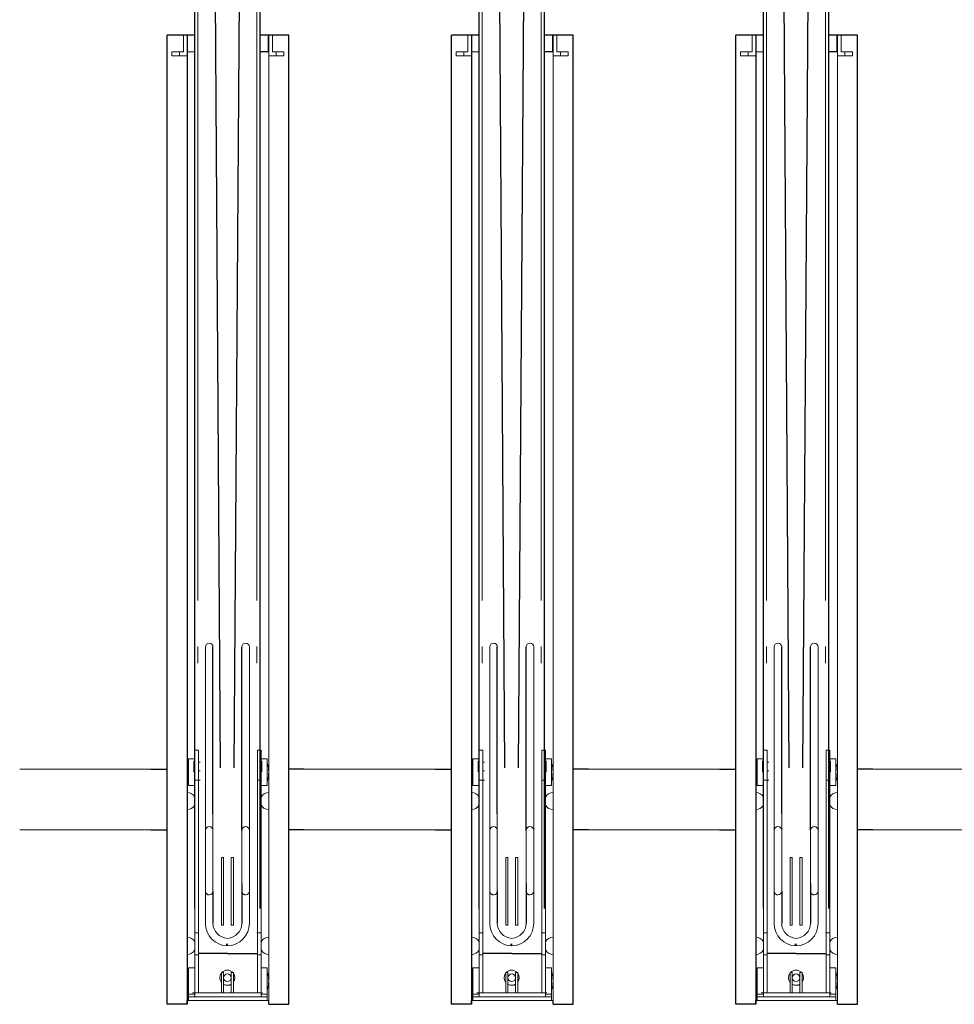
# Model space of a CAD drawing. Extents: x -2982 to 32722, y 10601 to 29038.
# Drawn here: x 22367 to 23600, y 24083 to 25381 of the extents above; entities that cross this region are included whole.
import ezdxf

# ---------------------------------------------------------------- set-up
doc = ezdxf.new("R2010")
doc.units = 0
doc.header["$MEASUREMENT"] = 0
doc.layers.get('0').update_dxf_attribs({"lineweight": 25})

# ---------------------------------------------------------------- blocks, each defined once
blk = doc.blocks.new('GTT_20')
for p, q in [((934.4, 126.3), (934.4, 1861)), ((1020.6, 126.3), (1020.6, 1861)), ((1309.4, 126.3), (1309.4, 1861)), ((1395.6, 126.3), (1395.6, 1861)), ((1684.4, 126.3), (1684.4, 1861)), ((1770.6, 126.3), (1770.6, 1861)), ((968.5, 311.7), (958.5, 1824.8)), ((986.6, 311.7), (996.5, 1824.8)), ((1343.5, 311.7), (1333.5, 1824.8)), ((1361.6, 311.7), (1371.5, 1824.8)), ((1718.5, 311.7), (1708.5, 1824.8)), ((1736.6, 311.7), (1746.5, 1824.8)), ((897.9, 0), (897.9, 1277.5)), ((934.4, 1277.5), (897.9, 1277.5)), ((924.4, 1277.5), (924.4, 60.5)), ((1058.5, 1277.5), (1020.6, 1277.5)), ((1058.5, 0), (1058.5, 1277.5)), ((1272.9, 0), (1272.9, 1277.5)), ((1309.4, 1277.5), (1272.9, 1277.5)), ((1299.4, 1277.5), (1299.4, 60.5)), ((1433.5, 1277.5), (1395.6, 1277.5)), ((1433.5, 0), (1433.5, 1277.5)), ((1647.9, 0), (1647.9, 1277.5)), ((1684.4, 1277.5), (1647.9, 1277.5)), ((1674.4, 1277.5), (1674.4, 60.5)), ((1808.5, 1277.5), (1770.6, 1277.5)), ((1808.5, 0), (1808.5, 1277.5)), ((1031.4, 1255.5), (1020.6, 1255.5)), ((1406.4, 1255.5), (1395.6, 1255.5)), ((1781.4, 1255.5), (1770.6, 1255.5)), ((958.5, 251.1), (958.5, 471.1)), ((996.5, 229.2), (996.5, 471.1)), ((1333.5, 251.1), (1333.5, 471.1)), ((1371.5, 229.2), (1371.5, 471.1)), ((1708.5, 251.1), (1708.5, 471.1)), ((1746.5, 229.2), (1746.5, 471.1)), ((876.4, 310), (897.9, 310)), ((1078.6, 310), (1058.5, 310)), ((1251.4, 310), (1272.9, 310)), ((1453.6, 310), (1433.5, 310)), ((1626.4, 310), (1647.9, 310)), ((1828.6, 310), (1808.5, 310)), ((876.4, 230), (897.9, 230)), ((1078.6, 230), (1058.5, 230)), ((1251.4, 230), (1272.9, 230)), ((1453.6, 230), (1433.5, 230)), ((1626.4, 230), (1647.9, 230)), ((1828.6, 230), (1808.5, 230)), ((996.5, 159.2), (996.5, 106.9)), ((1371.5, 159.2), (1371.5, 106.9)), ((1746.5, 159.2), (1746.5, 106.9)), ((958.5, 149.2), (958.5, 106.8)), ((1333.5, 149.2), (1333.5, 106.8)), ((1708.5, 149.2), (1708.5, 106.8)), ((976.8, 76.9), (976.8, 79.5)), ((977.7, 76.9), (977.7, 79.5)), ((1351.8, 76.9), (1351.8, 79.5)), ((1352.7, 76.9), (1352.7, 79.5)), ((1726.8, 76.9), (1726.8, 79.5)), ((1727.7, 76.9), (1727.7, 79.5)), ((924.4, 65.8), (924.4, 0)), ((977.5, 66.9), (939.4, 66.9)), ((977.7, 66.9), (1017, 66.9)), ((1299.4, 65.8), (1299.4, 0)), ((1352.5, 66.9), (1314.4, 66.9)), ((1352.7, 66.9), (1392, 66.9)), ((1674.4, 65.8), (1674.4, 0)), ((1727.5, 66.9), (1689.4, 66.9)), ((1727.7, 66.9), (1767, 66.9)), ((924.4, 0), (924.4, 5)), ((1032, 0), (1032, 5)), ((1299.4, 0), (1272.9, 0)), ((1299.4, 0), (1299.4, 5)), ((1407, 0), (1407, 5)), ((1407, 0), (1433.5, 0)), ((1674.4, 0), (1674.4, 5)), ((1782, 0), (1782, 5)), ((924.4, 0), (897.9, 0)), ((1032, 0), (1058.5, 0)), ((1674.4, 0), (1647.9, 0)), ((1782, 0), (1808.5, 0))]:
    blk.add_line(p, q)
at = {"color": 0, "linetype": 'Continuous', "lineweight": 0}
for p, q in [((938.5, 1774.7), (938.5, 532.1)), ((1016.5, 1774.7), (1016.5, 532.1)), ((1313.5, 1774.7), (1313.5, 532.1)), ((1391.5, 1774.7), (1391.5, 532.1)), ((1688.5, 1774.7), (1688.5, 532.1)), ((1766.5, 1774.7), (1766.5, 532.1)), ((919.4, 1255.5), (919.4, 1277.5)), ((919.4, 1277.5), (924.4, 1277.5)), ((924.4, 1277.5), (924.4, 1255.5)), ((924.4, 1277.5), (925, 1277.5)), ((925, 1277.5), (925, 1255.5)), ((932, 1277.5), (933.5, 1277.5)), ((1031.4, 1255.5), (1031.4, 1277.5)), ((1031.4, 1277.5), (1032, 1277.5)), ((1032, 1277.5), (1032, 0)), ((1032, 1277.5), (1032, 1255.5)), ((1037, 1277.5), (1032, 1277.5)), ((1037, 1255.5), (1037, 1277.5)), ((1294.4, 1255.5), (1294.4, 1277.5)), ((1294.4, 1277.5), (1299.4, 1277.5)), ((1299.4, 1277.5), (1299.4, 1255.5)), ((1299.4, 1277.5), (1300, 1277.5)), ((1300, 1277.5), (1300, 1255.5)), ((1307, 1277.5), (1308.5, 1277.5)), ((1406.4, 1255.5), (1406.4, 1277.5)), ((1406.4, 1277.5), (1407, 1277.5)), ((1407, 1277.5), (1407, 0)), ((1407, 1277.5), (1407, 1255.5)), ((1412, 1277.5), (1407, 1277.5)), ((1412, 1255.5), (1412, 1277.5)), ((1669.4, 1255.5), (1669.4, 1277.5)), ((1669.4, 1277.5), (1674.4, 1277.5)), ((1674.4, 1277.5), (1674.4, 1255.5)), ((1674.4, 1277.5), (1675, 1277.5)), ((1675, 1277.5), (1675, 1255.5)), ((1682, 1277.5), (1683.5, 1277.5)), ((1781.4, 1255.5), (1781.4, 1277.5)), ((1781.4, 1277.5), (1782, 1277.5)), ((1782, 1277.5), (1782, 0)), ((1782, 1277.5), (1782, 1255.5)), ((1787, 1277.5), (1782, 1277.5)), ((1787, 1255.5), (1787, 1277.5)), ((914.4, 1255.5), (904.4, 1255.5)), ((904.4, 1250.5), (904.4, 1255.5)), ((904.4, 1250.5), (914.4, 1250.5)), ((919.4, 1255.5), (914.4, 1255.5)), ((914.4, 1250.5), (914.4, 1255.5)), ((914.4, 1250.5), (924.4, 1250.5)), ((924.4, 1250.5), (924.4, 1255.5)), ((924.4, 1255.5), (924.4, 1255.5)), ((925, 1255.5), (934.4, 1255.5)), ((1032, 1250.5), (1032, 1255.5)), ((1042, 1250.5), (1032, 1250.5)), ((1037, 1255.5), (1042, 1255.5)), ((1042, 1255.5), (1052, 1255.5)), ((1042, 1250.5), (1042, 1255.5)), ((1052, 1250.5), (1042, 1250.5)), ((1052, 1250.5), (1052, 1255.5)), ((1289.4, 1255.5), (1279.4, 1255.5)), ((1279.4, 1250.5), (1279.4, 1255.5)), ((1279.4, 1250.5), (1289.4, 1250.5)), ((1294.4, 1255.5), (1289.4, 1255.5)), ((1289.4, 1250.5), (1289.4, 1255.5)), ((1289.4, 1250.5), (1299.4, 1250.5)), ((1299.4, 1250.5), (1299.4, 1255.5)), ((1299.4, 1255.5), (1299.4, 1255.5)), ((1300, 1255.5), (1309.4, 1255.5)), ((1407, 1250.5), (1407, 1255.5)), ((1417, 1250.5), (1407, 1250.5)), ((1412, 1255.5), (1417, 1255.5)), ((1417, 1255.5), (1427, 1255.5)), ((1417, 1250.5), (1417, 1255.5)), ((1427, 1250.5), (1417, 1250.5)), ((1427, 1250.5), (1427, 1255.5)), ((1664.4, 1255.5), (1654.4, 1255.5)), ((1654.4, 1250.5), (1654.4, 1255.5)), ((1654.4, 1250.5), (1664.4, 1250.5)), ((1669.4, 1255.5), (1664.4, 1255.5)), ((1664.4, 1250.5), (1664.4, 1255.5)), ((1664.4, 1250.5), (1674.4, 1250.5)), ((1674.4, 1250.5), (1674.4, 1255.5)), ((1674.4, 1255.5), (1674.4, 1255.5)), ((1675, 1255.5), (1684.4, 1255.5)), ((1782, 1250.5), (1782, 1255.5)), ((1792, 1250.5), (1782, 1250.5)), ((1787, 1255.5), (1792, 1255.5)), ((1792, 1255.5), (1802, 1255.5)), ((1792, 1250.5), (1792, 1255.5)), ((1802, 1250.5), (1792, 1250.5)), ((1802, 1250.5), (1802, 1255.5)), ((938.5, 471.6), (938.5, 449.8)), ((948.5, 449.8), (948.5, 471.6)), ((1006.5, 471.6), (1006.5, 449.8)), ((1016.5, 449.8), (1016.5, 471.6)), ((1313.5, 471.6), (1313.5, 449.8)), ((1323.5, 449.8), (1323.5, 471.6)), ((1381.5, 471.6), (1381.5, 449.8)), ((1391.5, 449.8), (1391.5, 471.6)), ((1688.5, 471.6), (1688.5, 449.8)), ((1698.5, 449.8), (1698.5, 471.6)), ((1756.5, 471.6), (1756.5, 449.8)), ((1766.5, 449.8), (1766.5, 471.6)), ((948.5, 251.1), (948.5, 449.8)), ((1006.5, 449.8), (1006.5, 251.1)), ((1323.5, 251.1), (1323.5, 449.8)), ((1381.5, 449.8), (1381.5, 251.1)), ((1698.5, 251.1), (1698.5, 449.8)), ((1756.5, 449.8), (1756.5, 251.1)), ((934.4, 335), (934.4, 325)), ((934.4, 335), (939.4, 335)), ((934.4, 295.6), (934.4, 325)), ((939.4, 325), (939.4, 335)), ((939.4, 295.6), (939.4, 325)), ((1017, 335), (1022, 335)), ((1017, 335), (1017, 325)), ((1017, 295.6), (1017, 325)), ((1022, 325), (1022, 335)), ((1022, 295.6), (1022, 325)), ((1309.4, 335), (1309.4, 325)), ((1309.4, 335), (1314.4, 335)), ((1309.4, 295.6), (1309.4, 325)), ((1314.4, 325), (1314.4, 335)), ((1314.4, 295.6), (1314.4, 325)), ((1392, 335), (1397, 335)), ((1392, 335), (1392, 325)), ((1392, 295.6), (1392, 325)), ((1397, 325), (1397, 335)), ((1397, 295.6), (1397, 325)), ((1684.4, 335), (1684.4, 325)), ((1684.4, 335), (1689.4, 335)), ((1684.4, 295.6), (1684.4, 325)), ((1689.4, 325), (1689.4, 335)), ((1689.4, 295.6), (1689.4, 325)), ((1767, 335), (1772, 335)), ((1767, 335), (1767, 325)), ((1767, 295.6), (1767, 325)), ((1772, 325), (1772, 335)), ((1772, 295.6), (1772, 325)), ((926.4, 288.4), (926.4, 323.4)), ((926.4, 323.4), (934.4, 323.4)), ((933.4, 306.6), (933.4, 320.4)), ((933.4, 320.4), (934.4, 320.4)), ((933.4, 306.6), (933.4, 320.4)), ((933.4, 320.4), (934.4, 320.4)), ((941.5, 319.2), (939.4, 319.2)), ((1022, 323.4), (1030, 323.4)), ((1022, 320.4), (1023, 320.4)), ((1023, 306.6), (1023, 320.4)), ((1030, 288.4), (1030, 323.4)), ((1301.4, 288.4), (1301.4, 323.4)), ((1301.4, 323.4), (1309.4, 323.4)), ((1308.4, 306.6), (1308.4, 320.4)), ((1308.4, 320.4), (1309.4, 320.4)), ((1308.4, 306.6), (1308.4, 320.4)), ((1308.4, 320.4), (1309.4, 320.4)), ((1316.5, 319.2), (1314.4, 319.2)), ((1397, 323.4), (1405, 323.4)), ((1397, 320.4), (1398, 320.4)), ((1398, 306.6), (1398, 320.4)), ((1405, 288.4), (1405, 323.4)), ((1676.4, 288.4), (1676.4, 323.4)), ((1676.4, 323.4), (1684.4, 323.4)), ((1683.4, 306.6), (1683.4, 320.4)), ((1683.4, 320.4), (1684.4, 320.4)), ((1683.4, 306.6), (1683.4, 320.4)), ((1683.4, 320.4), (1684.4, 320.4)), ((1691.5, 319.2), (1689.4, 319.2)), ((1772, 323.4), (1780, 323.4)), ((1772, 320.4), (1773, 320.4)), ((1773, 306.6), (1773, 320.4)), ((1780, 288.4), (1780, 323.4)), ((703.6, 310), (876.4, 310)), ((846, 310), (876.4, 310)), ((933.4, 306.6), (934.4, 306.6)), ((933.4, 306.6), (934.4, 306.6)), ((941.5, 307.8), (939.4, 307.8)), ((1022, 306.6), (1023, 306.6)), ((1078.6, 310), (1251.4, 310)), ((1221, 310), (1251.4, 310)), ((1308.4, 306.6), (1309.4, 306.6)), ((1308.4, 306.6), (1309.4, 306.6)), ((1316.5, 307.8), (1314.4, 307.8)), ((1397, 306.6), (1398, 306.6)), ((1453.6, 310), (1626.4, 310)), ((1683.4, 306.6), (1684.4, 306.6)), ((1683.4, 306.6), (1684.4, 306.6)), ((1691.5, 307.8), (1689.4, 307.8)), ((1772, 306.6), (1773, 306.6)), ((1828.6, 310), (2001.4, 310)), ((926.4, 288.4), (934.4, 288.4)), ((934.4, 65), (934.4, 295.6)), ((934.4, 295.6), (939.4, 295.6)), ((939.4, 65), (939.4, 295.6)), ((941.5, 295.4), (939.4, 295.4)), ((1017, 295.6), (1022, 295.6)), ((1017, 65), (1017, 295.6)), ((1022, 65), (1022, 295.6)), ((1022, 288.4), (1030, 288.4)), ((1301.4, 288.4), (1309.4, 288.4)), ((1309.4, 65), (1309.4, 295.6)), ((1309.4, 295.6), (1314.4, 295.6)), ((1314.4, 65), (1314.4, 295.6)), ((1316.5, 295.4), (1314.4, 295.4)), ((1392, 295.6), (1397, 295.6)), ((1392, 65), (1392, 295.6)), ((1397, 65), (1397, 295.6)), ((1397, 288.4), (1405, 288.4)), ((1676.4, 288.4), (1684.4, 288.4)), ((1684.4, 65), (1684.4, 295.6)), ((1684.4, 295.6), (1689.4, 295.6)), ((1689.4, 65), (1689.4, 295.6)), ((1691.5, 295.4), (1689.4, 295.4)), ((1767, 295.6), (1772, 295.6)), ((1767, 65), (1767, 295.6)), ((1772, 65), (1772, 295.6)), ((1772, 288.4), (1780, 288.4)), ((934.4, 275.4), (932.9, 275.4)), ((1023.5, 275.4), (1022, 275.4)), ((1309.4, 275.4), (1307.9, 275.4)), ((1398.5, 275.4), (1397, 275.4)), ((1684.4, 275.4), (1682.9, 275.4)), ((1773.5, 275.4), (1772, 275.4)), ((932.9, 260.4), (934.4, 260.4)), ((1022, 260.4), (1023.5, 260.4)), ((1307.9, 260.4), (1309.4, 260.4)), ((1397, 260.4), (1398.5, 260.4)), ((1682.9, 260.4), (1684.4, 260.4)), ((1772, 260.4), (1773.5, 260.4)), ((948.5, 251.1), (948.5, 229.2)), ((958.5, 229.2), (958.5, 251.1)), ((1006.5, 251.1), (1006.5, 229.2)), ((1323.5, 251.1), (1323.5, 229.2)), ((1333.5, 229.2), (1333.5, 251.1)), ((1381.5, 251.1), (1381.5, 229.2)), ((1698.5, 251.1), (1698.5, 229.2)), ((1708.5, 229.2), (1708.5, 251.1)), ((1756.5, 251.1), (1756.5, 229.2)), ((876.4, 230), (703.6, 230)), ((876.4, 230), (846, 230)), ((948.5, 229.2), (948.5, 209.2)), ((958.5, 209.2), (958.5, 229.2)), ((996.5, 229.2), (996.5, 209.2)), ((1006.5, 209.2), (1006.5, 229.2)), ((1251.4, 230), (1078.6, 230)), ((1251.4, 230), (1221, 230)), ((1323.5, 229.2), (1323.5, 209.2)), ((1333.5, 209.2), (1333.5, 229.2)), ((1371.5, 229.2), (1371.5, 209.2)), ((1381.5, 209.2), (1381.5, 229.2)), ((1626.4, 230), (1453.6, 230)), ((1698.5, 229.2), (1698.5, 209.2)), ((1708.5, 209.2), (1708.5, 229.2)), ((1746.5, 229.2), (1746.5, 209.2)), ((1756.5, 209.2), (1756.5, 229.2)), ((2001.4, 230), (1828.6, 230)), ((948.5, 169.2), (948.5, 209.2)), ((958.5, 169.2), (958.5, 209.2)), ((996.5, 209.2), (996.5, 169.2)), ((1006.5, 209.2), (1006.5, 169.2)), ((1323.5, 169.2), (1323.5, 209.2)), ((1333.5, 169.2), (1333.5, 209.2)), ((1371.5, 209.2), (1371.5, 169.2)), ((1381.5, 209.2), (1381.5, 169.2)), ((1698.5, 169.2), (1698.5, 209.2)), ((1708.5, 169.2), (1708.5, 209.2)), ((1746.5, 209.2), (1746.5, 169.2)), ((1756.5, 209.2), (1756.5, 169.2)), ((972.5, 193.3), (969.5, 193.3)), ((969.5, 193.3), (969.5, 121.3)), ((972.5, 193.3), (972.5, 121.3)), ((982.5, 193.3), (982.5, 121.3)), ((982.5, 193.3), (985.5, 193.3)), ((985.5, 193.3), (985.5, 121.3)), ((1347.5, 193.3), (1344.5, 193.3)), ((1344.5, 193.3), (1344.5, 121.3)), ((1347.5, 193.3), (1347.5, 121.3)), ((1357.5, 193.3), (1357.5, 121.3)), ((1357.5, 193.3), (1360.5, 193.3)), ((1360.5, 193.3), (1360.5, 121.3)), ((1722.5, 193.3), (1719.5, 193.3)), ((1719.5, 193.3), (1719.5, 121.3)), ((1722.5, 193.3), (1722.5, 121.3)), ((1732.5, 193.3), (1732.5, 121.3)), ((1732.5, 193.3), (1735.5, 193.3)), ((1735.5, 193.3), (1735.5, 121.3)), ((948.5, 169.2), (948.5, 149.2)), ((958.5, 149.2), (958.5, 169.2)), ((996.5, 169.2), (996.5, 149.2)), ((1006.5, 149.2), (1006.5, 169.2)), ((1323.5, 169.2), (1323.5, 149.2)), ((1333.5, 149.2), (1333.5, 169.2)), ((1371.5, 169.2), (1371.5, 149.2)), ((1381.5, 149.2), (1381.5, 169.2)), ((1698.5, 169.2), (1698.5, 149.2)), ((1708.5, 149.2), (1708.5, 169.2)), ((1746.5, 169.2), (1746.5, 149.2)), ((1756.5, 149.2), (1756.5, 169.2)), ((948.5, 149.2), (948.5, 149.2)), ((948.5, 149.2), (948.5, 149.2)), ((948.5, 149.2), (948.5, 106.9)), ((1006.5, 149.2), (1006.5, 149.2)), ((1006.5, 106.9), (1006.5, 149.2)), ((1323.5, 149.2), (1323.5, 149.2)), ((1323.5, 149.2), (1323.5, 149.2)), ((1323.5, 149.2), (1323.5, 106.9)), ((1381.5, 149.2), (1381.5, 149.2)), ((1381.5, 106.9), (1381.5, 149.2)), ((1698.5, 149.2), (1698.5, 149.2)), ((1698.5, 149.2), (1698.5, 149.2)), ((1698.5, 149.2), (1698.5, 106.9)), ((1756.5, 149.2), (1756.5, 149.2)), ((1756.5, 106.9), (1756.5, 149.2)), ((969.5, 104.2), (969.5, 121.3)), ((972.5, 104.2), (972.5, 121.3)), ((982.5, 104.2), (982.5, 121.3)), ((985.5, 104.2), (985.5, 121.3)), ((1344.5, 104.2), (1344.5, 121.3)), ((1347.5, 104.2), (1347.5, 121.3)), ((1357.5, 104.2), (1357.5, 121.3)), ((1360.5, 104.2), (1360.5, 121.3)), ((1719.5, 104.2), (1719.5, 121.3)), ((1722.5, 104.2), (1722.5, 121.3)), ((1732.5, 104.2), (1732.5, 121.3)), ((1735.5, 104.2), (1735.5, 121.3)), ((972.5, 104.2), (969.5, 104.2)), ((982.5, 104.2), (985.5, 104.2)), ((1347.5, 104.2), (1344.5, 104.2)), ((1357.5, 104.2), (1360.5, 104.2)), ((1722.5, 104.2), (1719.5, 104.2)), ((1732.5, 104.2), (1735.5, 104.2)), ((938.5, 94.2), (934.4, 94.2)), ((938.5, 94.2), (939.4, 94.2)), ((1021.5, 94.2), (1016.5, 94.2)), ((1313.5, 94.2), (1309.4, 94.2)), ((1313.5, 94.2), (1314.4, 94.2)), ((1396.5, 94.2), (1391.5, 94.2)), ((1688.5, 94.2), (1684.4, 94.2)), ((1688.5, 94.2), (1689.4, 94.2)), ((1771.5, 94.2), (1766.5, 94.2)), ((934.4, 84.6), (932.9, 84.6)), ((1023.5, 84.6), (1022, 84.6)), ((1309.4, 84.6), (1307.9, 84.6)), ((1398.5, 84.6), (1397, 84.6)), ((1684.4, 84.6), (1682.9, 84.6)), ((1773.5, 84.6), (1772, 84.6)), ((932.9, 69.6), (934.4, 69.6)), ((934.4, 65), (934.4, 10)), ((934.4, 65), (939.4, 65)), ((939.4, 65), (939.4, 15)), ((1017, 65), (1022, 65)), ((1017, 65), (1017, 15)), ((1022, 69.6), (1023.5, 69.6)), ((1022, 65), (1022, 10)), ((1307.9, 69.6), (1309.4, 69.6)), ((1309.4, 65), (1309.4, 10)), ((1309.4, 65), (1314.4, 65)), ((1314.4, 65), (1314.4, 15)), ((1392, 65), (1397, 65)), ((1392, 65), (1392, 15)), ((1397, 69.6), (1398.5, 69.6)), ((1397, 65), (1397, 10)), ((1682.9, 69.6), (1684.4, 69.6)), ((1684.4, 65), (1684.4, 10)), ((1684.4, 65), (1689.4, 65)), ((1689.4, 65), (1689.4, 15)), ((1767, 65), (1772, 65)), ((1767, 65), (1767, 15)), ((1772, 69.6), (1773.5, 69.6)), ((1772, 65), (1772, 10)), ((926.4, 13.2), (926.4, 48.2)), ((926.4, 48.2), (934.4, 48.2)), ((969.5, 42.1), (969.5, 32.1)), ((972.5, 42.1), (969.5, 42.1)), ((972.5, 42.1), (972.5, 32.1)), ((982.5, 42.1), (982.5, 32.1)), ((985.5, 42.1), (982.5, 42.1)), ((985.5, 42.1), (985.5, 32.1)), ((1022, 48.2), (1030, 48.2)), ((1030, 13.2), (1030, 48.2)), ((1301.4, 13.2), (1301.4, 48.2)), ((1301.4, 48.2), (1309.4, 48.2)), ((1344.5, 42.1), (1344.5, 32.1)), ((1347.5, 42.1), (1344.5, 42.1)), ((1347.5, 42.1), (1347.5, 32.1)), ((1357.5, 42.1), (1357.5, 32.1)), ((1360.5, 42.1), (1357.5, 42.1)), ((1360.5, 42.1), (1360.5, 32.1)), ((1397, 48.2), (1405, 48.2)), ((1405, 13.2), (1405, 48.2)), ((1676.4, 13.2), (1676.4, 48.2)), ((1676.4, 48.2), (1684.4, 48.2)), ((1719.5, 42.1), (1719.5, 32.1)), ((1722.5, 42.1), (1719.5, 42.1)), ((1722.5, 42.1), (1722.5, 32.1)), ((1732.5, 42.1), (1732.5, 32.1)), ((1735.5, 42.1), (1732.5, 42.1)), ((1735.5, 42.1), (1735.5, 32.1)), ((1772, 48.2), (1780, 48.2)), ((1780, 13.2), (1780, 48.2)), ((969.5, 32.1), (969.5, 15)), ((972.5, 32.1), (972.5, 15)), ((982.5, 32.1), (982.5, 15)), ((985.5, 32.1), (985.5, 15)), ((1344.5, 32.1), (1344.5, 15)), ((1347.5, 32.1), (1347.5, 15)), ((1357.5, 32.1), (1357.5, 15)), ((1360.5, 32.1), (1360.5, 15)), ((1719.5, 32.1), (1719.5, 15)), ((1722.5, 32.1), (1722.5, 15)), ((1732.5, 32.1), (1732.5, 15)), ((1735.5, 32.1), (1735.5, 15)), ((926.4, 13.2), (934.4, 13.2)), ((926.4, 10), (926.4, 13.2)), ((1023.6, 15), (931.4, 15)), ((972.5, 15), (969.5, 15)), ((985.5, 15), (982.5, 15)), ((1022, 13.2), (1030, 13.2)), ((1030, 13.2), (1030, 10)), ((1301.4, 13.2), (1309.4, 13.2)), ((1301.4, 10), (1301.4, 13.2)), ((1398.6, 15), (1306.4, 15)), ((1347.5, 15), (1344.5, 15)), ((1360.5, 15), (1357.5, 15)), ((1397, 13.2), (1405, 13.2)), ((1405, 13.2), (1405, 10)), ((1676.4, 13.2), (1684.4, 13.2)), ((1676.4, 10), (1676.4, 13.2)), ((1773.6, 15), (1681.4, 15)), ((1722.5, 15), (1719.5, 15)), ((1735.5, 15), (1732.5, 15)), ((1772, 13.2), (1780, 13.2)), ((1780, 13.2), (1780, 10)), ((924.4, 5), (1032, 5)), ((924.4, 5), (926.4, 5)), ((926.4, 10), (1028.6, 10)), ((926.4, 5), (926.4, 10)), ((934.4, 10), (926.4, 10)), ((1030, 10), (1022, 10)), ((1030, 10), (1030, 5)), ((1030, 5), (1032, 5)), ((1299.4, 5), (1407, 5)), ((1299.4, 5), (1301.4, 5)), ((1301.4, 10), (1403.6, 10)), ((1301.4, 5), (1301.4, 10)), ((1309.4, 10), (1301.4, 10)), ((1405, 10), (1397, 10)), ((1405, 10), (1405, 5)), ((1405, 5), (1407, 5)), ((1674.4, 5), (1782, 5)), ((1674.4, 5), (1676.4, 5)), ((1676.4, 10), (1778.6, 10)), ((1676.4, 5), (1676.4, 10)), ((1684.4, 10), (1676.4, 10)), ((1780, 10), (1772, 10)), ((1780, 10), (1780, 5)), ((1780, 5), (1782, 5))]:
    blk.add_line(p, q, dxfattribs=at)
for centre, radius, start, end in [((943.5, 471.6), 5, 179.9999987892584, 180), ((953.5, 471.1), 5, 0, 180), ((1001.5, 471.1), 5, 0, 180), ((1011.5, 471.6), 5, 0, 1.210728570374117e-06), ((1318.5, 471.6), 5, 179.9999987892649, 180), ((1328.5, 471.1), 5, 0, 180), ((1376.5, 471.1), 5, 0, 180), ((1386.5, 471.6), 5, 0, 1.210735084150105e-06), ((1693.5, 471.6), 5, 179.9999987892649, 180), ((1703.5, 471.1), 5, 0, 180), ((1751.5, 471.1), 5, 0, 180), ((1761.5, 471.6), 5, 0, 1.210735084150105e-06), ((962.5, 305.9), 38.1, 161.3495, 198.6505), ((993.9, 305.9), 38.1, 341.3495, 18.6505), ((1337.5, 305.9), 38.1, 161.3495, 198.6505), ((1368.9, 305.9), 38.1, 341.3495, 18.6505), ((1712.5, 305.9), 38.1, 161.3495, 198.6505), ((1743.9, 305.9), 38.1, 341.3495, 18.6505), ((924.4, 267.9), 11.3, 27.973, 90), ((1032, 267.9), 11.3, 90, 152.027), ((1299.4, 267.9), 11.3, 27.973, 90), ((1407, 267.9), 11.3, 90, 152.027), ((1674.4, 267.9), 11.3, 27.973, 90), ((1782, 267.9), 11.3, 90, 152.027), ((924.4, 267.9), 11.3, 270, 332.027), ((1032, 267.9), 11.3, 207.973, 270), ((1299.4, 267.9), 11.3, 270, 332.027), ((1407, 267.9), 11.3, 207.973, 270), ((1674.4, 267.9), 11.3, 270, 332.027), ((1782, 267.9), 11.3, 207.973, 270), ((953.5, 229.2), 5, 0, 180), ((1001.5, 229.2), 5, 0, 180), ((1328.5, 229.2), 5, 0, 180), ((1376.5, 229.2), 5, 0, 180), ((1703.5, 229.2), 5, 0, 180), ((1751.5, 229.2), 5, 0, 180), ((978.5, 206.9), 30, 180, 180.0961), ((976.5, 206.9), 30, 359.9659, 0), ((1353.5, 206.9), 30, 180, 180.0961), ((1351.5, 206.9), 30, 359.9659, 0), ((1728.5, 206.9), 30, 180, 180.0961), ((1726.5, 206.9), 30, 359.9659, 0), ((953.5, 149.2), 5, 180, 0), ((1001.5, 149.2), 5, 180, 0), ((1328.5, 149.2), 5, 180, 0), ((1376.5, 149.2), 5, 180, 0), ((1703.5, 149.2), 5, 180, 0), ((1751.5, 149.2), 5, 180, 0), ((978.5, 106.9), 30, 180, 268.0899), ((978.5, 106.9), 20, 180, 267.1341), ((976.5, 106.9), 30, 271.9101, 0), ((976.5, 106.9), 20, 272.8659, 0), ((1353.5, 106.9), 30, 180, 268.0899), ((1353.5, 106.9), 20, 180, 267.1341), ((1351.5, 106.9), 30, 271.9101, 0), ((1351.5, 106.9), 20, 272.8659, 0), ((1728.5, 106.9), 30, 180, 268.0899), ((1728.5, 106.9), 20, 180, 267.1341), ((1726.5, 106.9), 30, 271.9101, 0), ((1726.5, 106.9), 20, 272.8659, 0), ((924.4, 77.1), 11.3, 27.973, 90), ((1032, 77.1), 11.3, 90, 152.027), ((1299.4, 77.1), 11.3, 27.973, 90), ((1407, 77.1), 11.3, 90, 152.027), ((1674.4, 77.1), 11.3, 27.973, 90), ((1782, 77.1), 11.3, 90, 152.027), ((924.4, 77.1), 11.3, 270, 332.027), ((978.5, 106.9), 40, 268.5675, 268.9006), ((1032, 77.1), 11.3, 207.973, 270), ((1299.4, 77.1), 11.3, 270, 332.027), ((1353.5, 106.9), 40, 268.5675, 268.9006), ((1407, 77.1), 11.3, 207.973, 270), ((1674.4, 77.1), 11.3, 270, 332.027), ((1728.5, 106.9), 40, 268.5675, 268.9006), ((1782, 77.1), 11.3, 207.973, 270), ((962.5, 30.7), 38.1, 161.3495, 198.6505), ((977.5, 35), 10, 143.3747, 216.6253), ((977.5, 35), 10, 90, 134.4909), ((977.5, 35), 5.03, 90, 179.7675), ((977.5, 35), 5.03, 180.2325, 90), ((977.5, 35), 10, 45.5091, 90), ((977.5, 35), 10, 323.3751, 36.6249), ((993.9, 30.7), 38.1, 341.3495, 18.6505), ((1337.5, 30.7), 38.1, 161.3495, 198.6505), ((1352.5, 35), 10, 143.3747, 216.6253), ((1352.5, 35), 10, 90, 134.4909), ((1352.5, 35), 5.03, 90, 179.7675), ((1352.5, 35), 5.03, 180.2325, 90), ((1352.5, 35), 10, 45.5091, 90), ((1352.5, 35), 10, 323.3751, 36.6249), ((1368.9, 30.7), 38.1, 341.3495, 18.6505), ((1712.5, 30.7), 38.1, 161.3495, 198.6505), ((1727.5, 35), 10, 143.3747, 216.6253), ((1727.5, 35), 10, 90, 134.4909), ((1727.5, 35), 5.03, 90, 179.7675), ((1727.5, 35), 5.03, 180.2325, 90), ((1727.5, 35), 10, 45.5091, 90), ((1727.5, 35), 10, 323.3751, 36.6249), ((1743.9, 30.7), 38.1, 341.3495, 18.6505), ((977.5, 35), 10, 239.8309, 300.1694), ((1352.5, 35), 10, 239.8309, 300.1694), ((1727.5, 35), 10, 239.8309, 300.1694)]:
    blk.add_arc(centre, radius, start, end, dxfattribs=at)
for points, knots in [([(953.5, 144.2), (953.5, 144.2), (953.5, 144.2), (953.1, 144.2), (952.8, 144.3), (952.1, 144.4), (951.8, 144.5), (951.2, 144.8), (950.9, 144.9), (950.4, 145.3), (950.2, 145.5), (949.7, 146), (949.4, 146.3), (949, 146.9), (948.9, 147.3), (948.7, 147.7), (948.7, 147.9), (948.6, 148.2), (948.6, 148.3), (948.5, 148.6), (948.5, 148.8), (948.5, 148.9), (948.5, 149), (948.5, 149.1), (948.5, 149.1), (948.5, 149.1), (948.5, 149.2), (948.5, 149.2), (948.5, 149.2), (948.5, 149.2), (948.5, 149.2), (948.5, 149.2), (948.5, 149.2), (948.5, 149.2)], [50.818058, 50.818058, 50.818058, 50.818058, 50.825478, 50.825478, 51.859715, 51.859715, 52.893952, 52.893952, 53.928188, 53.928188, 54.962425, 54.962425, 56.466538, 56.466538, 57.970652, 57.970652, 58.722708, 58.722708, 59.474765, 59.474765, 60.226822, 60.226822, 60.60285, 60.60285, 60.790864, 60.790864, 60.884871, 60.884871, 60.931875, 60.931875, 60.955377, 60.955377, 60.956767, 60.956767, 60.956767, 60.956767]), ([(1001.5, 144.2), (1001.2, 144.2), (1000.8, 144.3), (1000.1, 144.4), (999.8, 144.5), (999.2, 144.8), (998.9, 144.9), (998.4, 145.3), (998.2, 145.5), (997.7, 146), (997.4, 146.3), (997, 146.9), (996.9, 147.3), (996.7, 147.7), (996.7, 147.9), (996.6, 148.2), (996.6, 148.3), (996.5, 148.6), (996.5, 148.8), (996.5, 148.9), (996.5, 149), (996.5, 149.1), (996.5, 149.1), (996.5, 149.1), (996.5, 149.2), (996.5, 149.2), (996.5, 149.2), (996.5, 149.2), (996.5, 149.2), (996.5, 149.2), (996.5, 149.2), (996.5, 149.2), (996.5, 149.2), (996.5, 149.2), (996.5, 149.2), (996.5, 149.2)], [30.482219, 30.482219, 30.482219, 30.482219, 31.506872, 31.506872, 32.539502, 32.539502, 33.572133, 33.572133, 34.604763, 34.604763, 36.115154, 36.115154, 37.625546, 37.625546, 38.380741, 38.380741, 39.135937, 39.135937, 39.891133, 39.891133, 40.26873, 40.26873, 40.457529, 40.457529, 40.551929, 40.551929, 40.599129, 40.599129, 40.622728, 40.622728, 40.634528, 40.634528, 40.640428, 40.640428, 40.646328, 40.646328, 40.646328, 40.646328]), ([(1328.5, 144.2), (1328.5, 144.2), (1328.5, 144.2), (1328.1, 144.2), (1327.8, 144.3), (1327.1, 144.4), (1326.8, 144.5), (1326.2, 144.8), (1325.9, 144.9), (1325.4, 145.3), (1325.2, 145.5), (1324.7, 146), (1324.4, 146.3), (1324, 146.9), (1323.9, 147.3), (1323.7, 147.7), (1323.7, 147.9), (1323.6, 148.2), (1323.6, 148.3), (1323.5, 148.6), (1323.5, 148.8), (1323.5, 148.9), (1323.5, 149), (1323.5, 149.1), (1323.5, 149.1), (1323.5, 149.1), (1323.5, 149.2), (1323.5, 149.2), (1323.5, 149.2), (1323.5, 149.2), (1323.5, 149.2), (1323.5, 149.2), (1323.5, 149.2), (1323.5, 149.2)], [50.818058, 50.818058, 50.818058, 50.818058, 50.825478, 50.825478, 51.859715, 51.859715, 52.893952, 52.893952, 53.928188, 53.928188, 54.962425, 54.962425, 56.466538, 56.466538, 57.970652, 57.970652, 58.722708, 58.722708, 59.474765, 59.474765, 60.226822, 60.226822, 60.60285, 60.60285, 60.790864, 60.790864, 60.884871, 60.884871, 60.931875, 60.931875, 60.955377, 60.955377, 60.956767, 60.956767, 60.956767, 60.956767]), ([(1376.5, 144.2), (1376.2, 144.2), (1375.8, 144.3), (1375.1, 144.4), (1374.8, 144.5), (1374.2, 144.8), (1373.9, 144.9), (1373.4, 145.3), (1373.2, 145.5), (1372.7, 146), (1372.4, 146.3), (1372, 146.9), (1371.9, 147.3), (1371.7, 147.7), (1371.7, 147.9), (1371.6, 148.2), (1371.6, 148.3), (1371.5, 148.6), (1371.5, 148.8), (1371.5, 148.9), (1371.5, 149), (1371.5, 149.1), (1371.5, 149.1), (1371.5, 149.1), (1371.5, 149.2), (1371.5, 149.2), (1371.5, 149.2), (1371.5, 149.2), (1371.5, 149.2), (1371.5, 149.2), (1371.5, 149.2), (1371.5, 149.2), (1371.5, 149.2), (1371.5, 149.2), (1371.5, 149.2), (1371.5, 149.2)], [30.482219, 30.482219, 30.482219, 30.482219, 31.506872, 31.506872, 32.539502, 32.539502, 33.572133, 33.572133, 34.604763, 34.604763, 36.115154, 36.115154, 37.625546, 37.625546, 38.380741, 38.380741, 39.135937, 39.135937, 39.891133, 39.891133, 40.26873, 40.26873, 40.457529, 40.457529, 40.551929, 40.551929, 40.599129, 40.599129, 40.622728, 40.622728, 40.634528, 40.634528, 40.640428, 40.640428, 40.646328, 40.646328, 40.646328, 40.646328]), ([(1703.5, 144.2), (1703.5, 144.2), (1703.5, 144.2), (1703.1, 144.2), (1702.8, 144.3), (1702.1, 144.4), (1701.8, 144.5), (1701.2, 144.8), (1700.9, 144.9), (1700.4, 145.3), (1700.2, 145.5), (1699.7, 146), (1699.4, 146.3), (1699, 146.9), (1698.9, 147.3), (1698.7, 147.7), (1698.7, 147.9), (1698.6, 148.2), (1698.6, 148.3), (1698.5, 148.6), (1698.5, 148.8), (1698.5, 148.9), (1698.5, 149), (1698.5, 149.1), (1698.5, 149.1), (1698.5, 149.1), (1698.5, 149.2), (1698.5, 149.2), (1698.5, 149.2), (1698.5, 149.2), (1698.5, 149.2), (1698.5, 149.2), (1698.5, 149.2), (1698.5, 149.2)], [50.818058, 50.818058, 50.818058, 50.818058, 50.825478, 50.825478, 51.859715, 51.859715, 52.893952, 52.893952, 53.928188, 53.928188, 54.962425, 54.962425, 56.466538, 56.466538, 57.970652, 57.970652, 58.722708, 58.722708, 59.474765, 59.474765, 60.226822, 60.226822, 60.60285, 60.60285, 60.790864, 60.790864, 60.884871, 60.884871, 60.931875, 60.931875, 60.955377, 60.955377, 60.956767, 60.956767, 60.956767, 60.956767]), ([(1751.5, 144.2), (1751.2, 144.2), (1750.8, 144.3), (1750.1, 144.4), (1749.8, 144.5), (1749.2, 144.8), (1748.9, 144.9), (1748.4, 145.3), (1748.2, 145.5), (1747.7, 146), (1747.4, 146.3), (1747, 146.9), (1746.9, 147.3), (1746.7, 147.7), (1746.7, 147.9), (1746.6, 148.2), (1746.6, 148.3), (1746.5, 148.6), (1746.5, 148.8), (1746.5, 148.9), (1746.5, 149), (1746.5, 149.1), (1746.5, 149.1), (1746.5, 149.1), (1746.5, 149.2), (1746.5, 149.2), (1746.5, 149.2), (1746.5, 149.2), (1746.5, 149.2), (1746.5, 149.2), (1746.5, 149.2), (1746.5, 149.2), (1746.5, 149.2), (1746.5, 149.2), (1746.5, 149.2), (1746.5, 149.2)], [30.482219, 30.482219, 30.482219, 30.482219, 31.506872, 31.506872, 32.539502, 32.539502, 33.572133, 33.572133, 34.604763, 34.604763, 36.115154, 36.115154, 37.625546, 37.625546, 38.380741, 38.380741, 39.135937, 39.135937, 39.891133, 39.891133, 40.26873, 40.26873, 40.457529, 40.457529, 40.551929, 40.551929, 40.599129, 40.599129, 40.622728, 40.622728, 40.634528, 40.634528, 40.640428, 40.640428, 40.646328, 40.646328, 40.646328, 40.646328])]:
    blk.add_open_spline(points, degree=3, knots=knots, dxfattribs=at)
blk = doc.blocks.new('*U63')
blk.add_blockref('GTT_20', (0, 0))

msp = doc.modelspace()

# ---------------------------------------------------------------- block references
msp.add_blockref('*U63', (21663.5, 24082.6))

doc.saveas('drawing.dxf')
